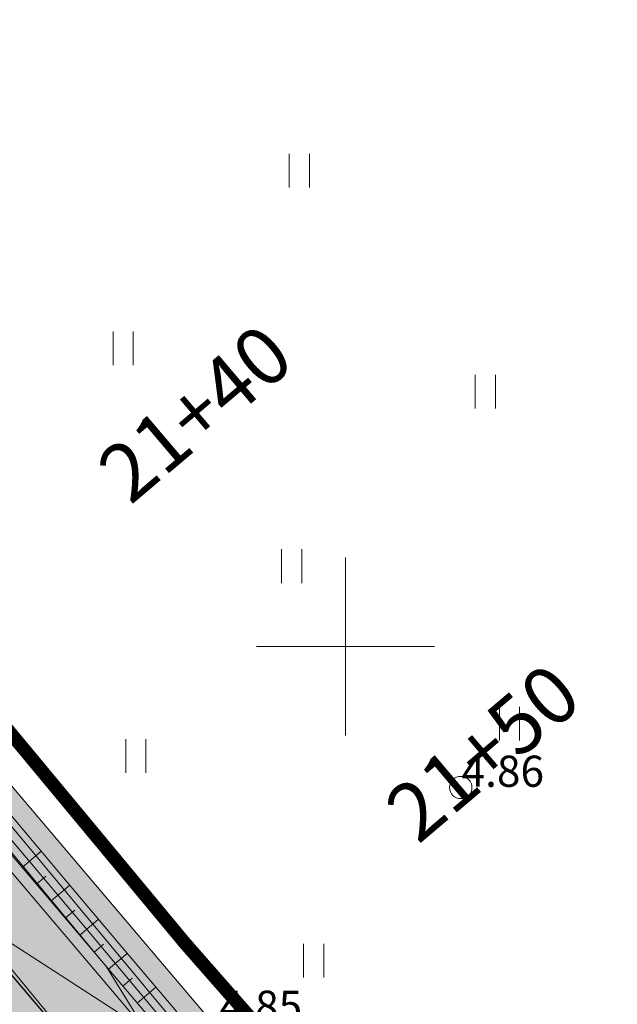
# Model space of a CAD drawing. Units: metres. Extents: x -2108 to 538569, y 89 to 6588852.
# Drawn here: x 533593 to 533606, y 6587192 to 6587214 of the extents above; entities that cross this region are included whole.
import ezdxf

# ---------------------------------------------------------------- set-up
doc = ezdxf.new("R2010")
doc.units = ezdxf.units.M
doc.linetypes.add('DASHED', pattern=[0.75, 0.5, -0.25])
doc.linetypes.add('HIDDEN2', pattern=[4.7625, 3.175, -1.5875])
doc.layers.add('_TP piiri ettepanek', color=7, linetype='Continuous')
for name, color, linetype, lineweight in [('_TP vesi V1', 5, 'VEETRASS_rajatav1', 30), ('HALJASTUS', 2, 'Continuous', 0), ('KORGUS-EH2000', 7, 'Continuous', 9), ('KPKAABEL', 3, 'kp_kbl', 0), ('Kõrgused1', 7, 'Continuous', 0), ('TP-nõlv', 246, 'Continuous', 0), ('TP-nõlv-kraav-alumine-serv', 1, 'HIDDEN2', 0), ('TP-nõlv-ylemine-serv', 130, 'Continuous', 0), ('TP-piketaaz', 7, 'Continuous', 0), ('TP-tee', 3, 'Continuous', 0), ('VORK', 7, 'Continuous', 0), ('VTRASS', 1, 'Continuous', 0)]:
    doc.layers.add(name, color=color, linetype=linetype, lineweight=lineweight)
doc.layers.add('MAAMUDEL-EH2000', color=7, linetype='Continuous', lineweight=0, plot=False)
doc.layers.add('MOOTMPUNKT', color=7, linetype='Continuous', plot=False)
doc.layers.add('TP-viirutus-kõnnitee (kons 2)', color=7, linetype='Continuous', lineweight=0, true_color=0xf2f2aa)
doc.layers.add('TP-viirutus-muru', color=7, linetype='Continuous', lineweight=0, true_color=0x8bf760)
doc.styles.add('06326 VK$0$KPR-jooned', font='romand.shx')
doc.styles.add('ARIAL', font='arial.ttf')
doc.styles.add('ITALIC', font='italic.shx')
doc.styles.add('Style-LOW_RES_FILLED', font='LOW_RES_FILLED.shx')
doc.styles.add('Style-txt', font='txt.shx')
doc.linetypes.add('-V-', pattern='A,4,-0.5,["V",Style-txt,S=0.65,R=0,X=-0.2,Y=-0.22],-0.5,4,-0.6', length=9.6)
doc.linetypes.add('06326 VK$0$V1_KPROJEKT', pattern='A,9.5,-1.25,["V1",06326 VK$0$KPR-jooned,S=1,R=0,X=-0.845,Y=-0.5],-1.25', length=12)
doc.linetypes.add('kp_kbl', pattern='A,4,-0.5,["<<",Style-txt,S=0.65,R=0,X=0,Y=-0.325],4,[">>",Style-txt,S=0.65,R=0,X=-0.865,Y=-0.325],-0.5', length=9)
doc.linetypes.add('VEETRASS_rajatav1', pattern='A,12.7,-5.08,["V1",ARIAL,S=2.54,R=0,X=-2.54,Y=-1.27],-5.08', length=22.86)

# ---------------------------------------------------------------- blocks, each defined once
blk = doc.blocks.new('VKORIS')
at = {"color": 0, "linetype": 'Continuous', "lineweight": 0}
for p, q in [((0, 0.04), (0, -0.04)), ((-0.04, 0), (0.04, 0))]:
    blk.add_line(p, q, dxfattribs=at)
blk = doc.blocks.new('HEIN')
at = {"color": 0, "linetype": 'Continuous', "ltscale": 0.01}
for p, q in [((-0.00455, 0.00761), (-0.00455, -0.00761)), ((0.00455, 0.00761), (0.00455, -0.00761))]:
    blk.add_line(p, q, dxfattribs=at)
blk = doc.blocks.new('RING02')
at = {"color": 0, "linetype": 'Continuous'}
blk.add_circle((0, 0), 0.25, dxfattribs=at)
blk = doc.blocks.new('piketid Liiva')
at = {"layer": 'TP-piketaaz', "color": 7, "linetype": 'Continuous', "lineweight": 13, "char_height": 1.3, "attachment_point": 4, "rotation": 40.2841, "line_spacing_factor": 1.061538, "style": 'Style-LOW_RES_FILLED'}
for s, insert in [('21+40', (533594.852, 6587203.527)), ('21+50', (533601.318, 6587195.899))]:
    blk.add_mtext(s, dxfattribs=dict(at, insert=insert))

msp = doc.modelspace()

# ---------------------------------------------------------------- hatches: boundary and pattern name
at = {"layer": 'TP-viirutus-kõnnitee (kons 2)', "linetype": 'Continuous', "lineweight": 0, "true_color": 0xfff5c2}
msp.add_hatch(color=254, dxfattribs=at).paths.add_polyline_path([(533613.312, 6587166.498, 0.186207), (533627.53, 6587158.74), (533633.406, 6587157.964, -0.143082), (533635.458, 6587157.058), (533635.484, 6587157.037), (533637.094, 6587158.949), (533637.068, 6587158.971, 0.143082), (533633.733, 6587160.442), (533627.858, 6587161.218, -0.186207), (533615.219, 6587168.115), (533562.799, 6587229.961, -0.359709), (533562.751, 6587233.783), (533565.117, 6587236.719), (533563.17, 6587238.288), (533561.828, 6587236.622, -0.470903), (533557.203, 6587236.564), (533505.094, 6587298.043), (533502.831, 6587300.713), (533502.147, 6587301.52, -0.364613), (533502.132, 6587305.382), (533502.788, 6587306.168), (533501.488, 6587307.732, -0.465617), (533496.897, 6587307.714), (533493.348, 6587311.901, -0.002494), (533487.006, 6587319.459), (533448.04, 6587366.374, -0.383021), (533448.194, 6587370.379), (533448.978, 6587371.188), (533445.768, 6587374.301, -0.445613), (533441.31, 6587374.477), (533355.827, 6587477.395), (533355.528, 6587477.756), (533354.257, 6587476.58), (533353.828, 6587475.889), (533354.255, 6587475.375), (533425.738, 6587389.312, -0.414239), (533425.346, 6587385.087), (533424.039, 6587384.002), (533423.628, 6587383.66), (533425.225, 6587381.737), (533425.647, 6587382.087), (533426.944, 6587383.165, -0.414188), (533431.169, 6587382.773), (533485.083, 6587317.862, 0.002494), (533491.441, 6587310.285), (533500.902, 6587299.122), (533497.877, 6587296.627), (533496.323, 6587295.346), (533498.55, 6587292.646), (533500.125, 6587293.944), (533503.165, 6587296.452)])
at = {"layer": 'TP-viirutus-muru', "linetype": 'Continuous', "lineweight": 13, "true_color": 0xd9ffc9}
msp.add_hatch(color=254, dxfattribs=at).paths.add_polyline_path([(533637.873, 6587159.927, 0.143082), (533633.897, 6587161.682), (533628.021, 6587162.458, -0.186207), (533616.173, 6587168.923), (533563.753, 6587230.769, -0.143264), (533563.353, 6587231.667), (533563.391, 6587231.824), (533563.452, 6587232.031), (533563.513, 6587232.2), (533563.568, 6587232.323), (533563.646, 6587232.47), (533563.718, 6587232.588), (533563.807, 6587232.718), (533563.893, 6587232.831), (533563.989, 6587232.948), (533564.083, 6587233.064), (533564.175, 6587233.176), (533564.274, 6587233.295), (533564.362, 6587233.402), (533564.465, 6587233.527), (533564.549, 6587233.628), (533564.738, 6587233.853), (533564.928, 6587234.078), (533565.118, 6587234.301), (533565.309, 6587234.525), (533565.501, 6587234.747), (533565.693, 6587234.97), (533565.828, 6587235.125), (533566.08, 6587235.412), (533566.274, 6587235.633), (533566.353, 6587235.723), (533565.117, 6587236.719), (533562.751, 6587233.783, 0.359709), (533562.799, 6587229.961), (533615.219, 6587168.115, 0.186207), (533627.858, 6587161.218), (533633.733, 6587160.442, -0.143082), (533637.068, 6587158.971)])

# ---------------------------------------------------------------- linework, layer by layer
at = {"layer": '_TP piiri ettepanek', "color": 30, "linetype": 'DASHED', "lineweight": 40, "ltscale": 3, "const_width": 0.3, "flags": 128}
msp.add_lwpolyline([(533529.87, 6587273.5), (533596.393, 6587193.326), (533619.539, 6587166.927), (533633.155, 6587166.866), (533768.321, 6587328.759)], dxfattribs=at)
at = {"layer": '_TP vesi V1', "color": 5, "linetype": '06326 VK$0$V1_KPROJEKT', "lineweight": 30, "ltscale": 0.7, "elevation": 0.1}
msp.add_lwpolyline([(533575.976, 6587212.095), (533598.05, 6587186.051)], dxfattribs=at)
at = {"layer": 'KPKAABEL', "color": 8, "lineweight": 0, "ltscale": 0.5, "flags": 128}
msp.add_lwpolyline([(533657.389, 6587193.426), (533649.56, 6587183.81), (533640.51, 6587172.33), (533632.72, 6587163.02), (533627.958, 6587157.27), (533627.228, 6587156.5), (533626.198, 6587156.57), (533625.01, 6587157.86), (533623.264, 6587159.559), (533610.9, 6587173.64), (533594.2, 6587193.62), (533576.46, 6587214.66), (533558.43, 6587236.35), (533542.07, 6587256.03), (533517.172, 6587285.758), (533517.172, 6587285.758), (533512.477, 6587291.363), (533505.989, 6587298.991), (533502.784, 6587302.739), (533498.872, 6587307.315), (533485.186, 6587323.712)], dxfattribs=at)
at = {"layer": 'Kõrgused1', "color": 132, "linetype": 'Continuous', "lineweight": 13, "flags": 128}
for points in [[(533600.78, 6587185.989), (533590.944, 6587197.809)], [(533590.658, 6587197.567), (533594.63, 6587192.793)], [(533594.63, 6587192.793), (533595.508, 6587191.371), (533588.26, 6587196.055), (533587.001, 6587197.154)]]:
    msp.add_lwpolyline(points, dxfattribs=at)
at = {"layer": 'MAAMUDEL-EH2000', "color": 8}
msp.add_point((533602.589, 6587196.828), dxfattribs=at)
at = {"layer": 'MOOTMPUNKT', "color": 8}
msp.add_point((533602.589, 6587196.828), dxfattribs=at)
msp.add_point((533602.589, 6587196.828), dxfattribs=at)
msp.add_point((533602.589, 6587196.828), dxfattribs=at)
at = {"layer": 'MOOTMPUNKT', "color": 0}
msp.add_point((533602.589, 6587196.828), dxfattribs=at)
at = {"layer": 'TP-nõlv', "color": 99, "linetype": 'Continuous', "lineweight": 0}
for p, q in [((533592.732, 6587195.032), (533593.162, 6587195.396)), ((533593.269, 6587194.832), (533593.056, 6587194.651)), ((533593.379, 6587194.269), (533593.805, 6587194.63)), ((533593.914, 6587194.067), (533593.702, 6587193.888)), ((533594.026, 6587193.506), (533594.448, 6587193.864)), ((533594.559, 6587193.303), (533594.349, 6587193.125)), ((533594.672, 6587192.743), (533595.092, 6587193.099)), ((533595.205, 6587192.54), (533594.995, 6587192.362)), ((533595.319, 6587191.981), (533595.739, 6587192.336))]:
    msp.add_line(p, q, dxfattribs=at)
at = {"layer": 'TP-nõlv-kraav-alumine-serv', "color": 3, "linetype": 'Continuous', "lineweight": 13, "flags": 128}
msp.add_lwpolyline([(533577.064, 6587214.527), (533577.521, 6587213.995), (533577.977, 6587213.462), (533578.188, 6587213.215), (533578.43, 6587212.926), (533578.878, 6587212.388), (533579.326, 6587211.848), (533579.467, 6587211.678), (533579.772, 6587211.307), (533580.753, 6587210.146), (533582.045, 6587208.62), (533583.333, 6587207.09), (533584.621, 6587205.56), (533585.909, 6587204.029), (533587.195, 6587202.497), (533588.482, 6587200.966), (533589.768, 6587199.435), (533591.055, 6587197.904), (533592.341, 6587196.372), (533593.628, 6587194.841), (533594.914, 6587193.31), (533596.207, 6587191.783)], dxfattribs=at)
at = {"layer": 'TP-nõlv-ylemine-serv', "color": 99, "linetype": 'Continuous', "lineweight": 13, "flags": 128}
msp.add_lwpolyline([(533562.99, 6587230.123), (533615.41, 6587168.276)], dxfattribs=at)
at = {"layer": 'TP-tee', "color": 74, "linetype": 'Continuous', "lineweight": 13, "flags": 128}
msp.add_lwpolyline([(533562.799, 6587229.961), (533615.219, 6587168.115)], dxfattribs=at)
at = {"layer": 'TP-viirutus-muru', "color": 254, "linetype": 'Continuous', "lineweight": 13, "true_color": 0xd9ffc9, "flags": 128}
msp.add_lwpolyline([(533563.753, 6587230.769), (533616.173, 6587168.923)], dxfattribs=at)
at = {"layer": 'VTRASS', "color": 8, "linetype": '-V-', "ltscale": 0.5, "flags": 128}
msp.add_lwpolyline([(533508.451, 6587294.911), (533516.598, 6587284.927), (533623.046, 6587155.627)], dxfattribs=at)

# ---------------------------------------------------------------- block references
msp.add_blockref('piketid Liiva', (0, 0))
at = {"layer": 'HALJASTUS', "color": 8, "xscale": 50, "yscale": 50, "zscale": 50}
for p in [(533598.964, 6587210.697), (533595.003, 6587206.703), (533603.14, 6587205.728), (533598.787, 6587201.805), (533603.683, 6587198.263), (533595.288, 6587197.536), (533599.285, 6587192.935)]:
    msp.add_blockref('HEIN', p, dxfattribs=at)
at = {"layer": 'KORGUS-EH2000', "color": 8}
msp.add_blockref('RING02', (533602.589, 6587196.828), dxfattribs=at)
at = {"layer": 'VORK', "color": 8, "xscale": 50, "yscale": 50, "zscale": 50}
msp.add_blockref('VKORIS', (533600, 6587200), dxfattribs=at)

# ---------------------------------------------------------------- texts
at = {"layer": 'KORGUS-EH2000', "color": 8, "style": 'ITALIC'}
for s, p in [('4.86', (533602.605, 6587196.844)), ('4.85', (533597.171, 6587191.56))]:
    msp.add_text(s, height=0.7, dxfattribs=at).set_placement(p)

doc.saveas('drawing.dxf')
